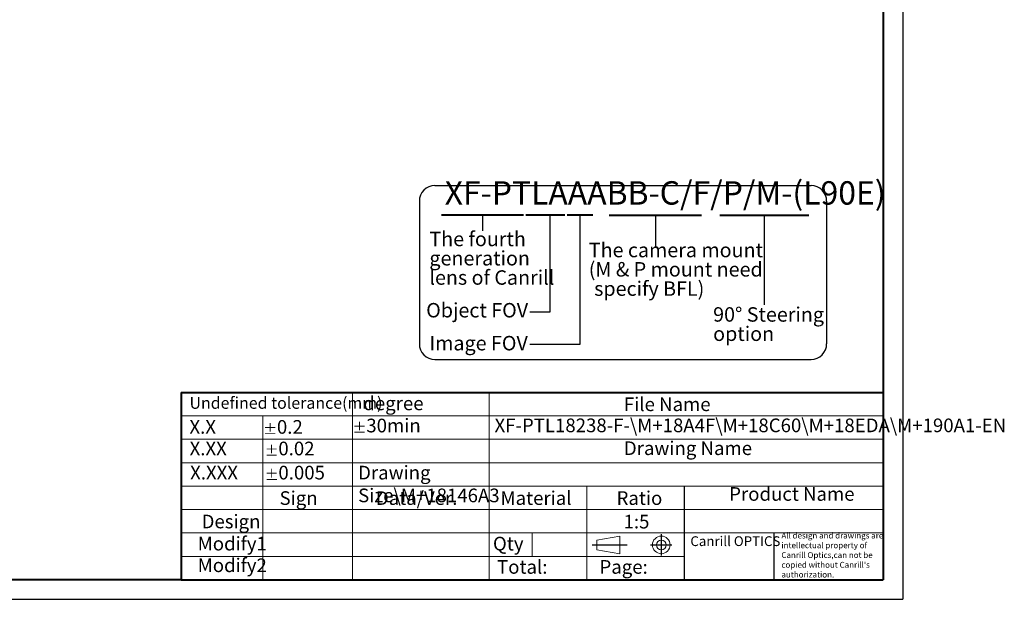
# Model space of a CAD drawing. Units: millimetres. Extents: x 0 to 446, y 0 to 297.
# Drawn here: x 194 to 446, y 0 to 148 of the extents above; entities that cross this region are included whole.
import ezdxf

# ---------------------------------------------------------------- set-up
doc = ezdxf.new("R2010")
doc.units = ezdxf.units.MM
doc.layers.add('FORMAT', color=7, linetype='Continuous')
doc.styles.add('SLDTEXTSTYLE0', font='TXT', dxfattribs={"width": 0.7})
doc.styles.add('SLDTEXTSTYLE1', font='TXT', dxfattribs={"width": 0.663})
doc.styles.add('SLDTEXTSTYLE6', font='TXT', dxfattribs={"width": 0.7, "bigfont": 'bigfont'})

# ---------------------------------------------------------------- blocks, each defined once
blk = doc.blocks.new('SW_NOTE_0')
at = {"layer": 'FORMAT', "color": 0, "attachment_point": 1, "style": 'SLDTEXTSTYLE1'}
for s, insert, char_height in [('90° Steering', (0, 23.9), 18.521), ('option', (0, -0.8), 18.52)]:
    blk.add_mtext(s, dxfattribs=dict(at, insert=insert, char_height=char_height))
blk = doc.blocks.new('SW_NOTE_1')
at = {"layer": 'FORMAT', "color": 0, "char_height": 18.521, "attachment_point": 1, "style": 'SLDTEXTSTYLE1'}
for s, insert in [('The camera mount', (0, 23.9)), ('(M & P mount need', (0, -0.8)), ('specify BFL)', (6.9, -25.5))]:
    blk.add_mtext(s, dxfattribs=dict(at, insert=insert))
blk = doc.blocks.new('SW_NOTE_2')
at = {"layer": 'FORMAT', "color": 0, "attachment_point": 1, "style": 'SLDTEXTSTYLE1'}
for s, insert, char_height in [('The fourth', (0, 23.9), 18.52), ('generation', (0, -0.8), 18.52), ('lens of Canrill', (0, -25.5), 18.521)]:
    blk.add_mtext(s, dxfattribs=dict(at, insert=insert, char_height=char_height))
blk = doc.blocks.new('-EN_1')
at = {"layer": 'FORMAT'}
for p, q in [((1217.1, 548.6), (1699.2, 548.6)), ((1197.1, 528.6), (1197.1, 346)), ((1719.2, 528.6), (1719.2, 346)), ((1217.1, 326), (1699.2, 326))]:
    blk.add_line(p, q, dxfattribs=at)
at = {"layer": 'FORMAT', "color": 7, "lineweight": 40}
for p, q in [((1225.5, 511.2), (1330.8, 511.2)), ((1333.7, 511.2), (1383.6, 511.2)), ((1386.4, 511.2), (1419.3, 511.2)), ((1440.6, 510.9), (1558.9, 510.9)), ((1582.2, 510.9), (1696.2, 510.9))]:
    blk.add_line(p, q, dxfattribs=at)
at = {"layer": 'FORMAT', "color": 7}
for p, q in [((1278.1, 511.2), (1278.1, 490.6)), ((1364.2, 511.2), (1364.2, 386.6)), ((1402.9, 511.2), (1402.9, 345)), ((1499.7, 510.9), (1499.7, 470.1)), ((1639.2, 510.9), (1639.2, 396.1)), ((1364.2, 386.6), (1338.6, 386.6)), ((1402.9, 345), (1338.6, 345))]:
    blk.add_line(p, q, dxfattribs=at)
at = {"layer": 'FORMAT'}
for centre, start, end in [((1217.1, 528.6), 90, 180), ((1699.2, 528.6), 0, 90), ((1217.1, 346), 180, 270), ((1699.2, 346), 270, 0)]:
    blk.add_arc(centre, 20, start, end, dxfattribs=at)
at = {"layer": 'FORMAT', "color": 7}
for name, p in [('SW_NOTE_2', (1210, 465.7)), ('SW_NOTE_1', (1414.3, 451.5)), ('SW_NOTE_0', (1573.7, 369))]:
    blk.add_blockref(name, p, dxfattribs=at)
at = {"layer": 'FORMAT', "attachment_point": 1}
for s, insert, char_height, style in [('XF-PTLAAABB-C/F/P/M-(L90E)', (1229.6, 554.3), 30, 'SLDTEXTSTYLE0'), ('Object FOV', (1205.9, 398.3), 18.52, 'SLDTEXTSTYLE1'), ('Image FOV', (1210, 356.1), 18.52, 'SLDTEXTSTYLE1')]:
    blk.add_mtext(s, dxfattribs=dict(at, insert=insert, char_height=char_height, style=style))
blk = doc.blocks.new('SW_NOTE_5')
at = {"layer": 'FORMAT', "color": 0, "char_height": 1.5, "attachment_point": 1, "style": 'SLDTEXTSTYLE0'}
for s, insert in [('All design and drawings are', (0, 1.93)), ('intellectual property of', (0, -0.57)), ('Canrill Optics,can not be', (0, -3.07)), ("copied without Canrill's", (0, -5.57)), ('authorization.', (0, -8.07))]:
    blk.add_mtext(s, dxfattribs=dict(at, insert=insert))
blk = doc.blocks.new('SW_NOTE_6')
at = {"layer": 'FORMAT', "color": 0, "attachment_point": 1, "style": 'SLDTEXTSTYLE0'}
for s, insert, char_height in [('±', (0, 3.41), 2.65), ('30min', (3.53, 4.43), 3.5)]:
    blk.add_mtext(s, dxfattribs=dict(at, insert=insert, char_height=char_height))
blk = doc.blocks.new('SW_NOTE_7')
at = {"layer": 'FORMAT', "color": 0, "attachment_point": 1, "style": 'SLDTEXTSTYLE0'}
for s, insert, char_height in [('±', (0, 3.41), 2.65), ('0.005', (3.53, 4.43), 3.5)]:
    blk.add_mtext(s, dxfattribs=dict(at, insert=insert, char_height=char_height))
blk = doc.blocks.new('SW_NOTE_8')
at = {"layer": 'FORMAT', "color": 0, "attachment_point": 1, "style": 'SLDTEXTSTYLE0'}
for s, insert, char_height in [('±', (0, 3.41), 2.65), ('0.02', (3.53, 4.43), 3.5)]:
    blk.add_mtext(s, dxfattribs=dict(at, insert=insert, char_height=char_height))
blk = doc.blocks.new('SW_NOTE_9')
at = {"layer": 'FORMAT', "color": 0, "attachment_point": 1, "style": 'SLDTEXTSTYLE0'}
for s, insert, char_height in [('±', (0, 3.41), 2.65), ('0.2', (3.53, 4.43), 3.5)]:
    blk.add_mtext(s, dxfattribs=dict(at, insert=insert, char_height=char_height))

msp = doc.modelspace()

# ---------------------------------------------------------------- linework, layer by layer
at = {"layer": 'FORMAT'}
for p, q in [((420, 297), (420, 0)), ((364, 29), (364, 5)), ((358.1107995, 16.67694324), (358.1107995, 11.25581627)), ((340.41020842, 13.93749927), (349.37931029, 13.93749927)), ((355.31928418, 13.93749927), (360.86503477, 13.93749927)), ((0, 0), (420, 0))]:
    msp.add_line(p, q, dxfattribs=at)
at = {"layer": 'FORMAT', "color": 7, "lineweight": 40}
for p, q in [((415, 292), (415, 5)), ((235, 53), (415, 53)), ((235, 5), (415, 5))]:
    msp.add_line(p, q, dxfattribs=at)
at = {"layer": 'FORMAT', "lineweight": 40}
for p, q in [((235, 53), (235, 5)), ((235, 5), (25, 5))]:
    msp.add_line(p, q, dxfattribs=at)
at = {"layer": 'FORMAT', "lineweight": 0}
for p, q in [((279, 53), (279, 5)), ((314, 53), (314, 5)), ((235, 47), (415, 47)), ((256, 47), (256, 5)), ((235, 41), (415, 41)), ((235, 35), (415, 35)), ((235, 29), (415, 29)), ((339, 5), (339, 29)), ((415, 23), (235, 23)), ((235, 17), (415, 17)), ((235, 11), (364.1876392, 11))]:
    msp.add_line(p, q, dxfattribs=at)
at = {"layer": 'FORMAT', "color": 7, "lineweight": 0}
msp.add_line((325, 11), (325, 17), dxfattribs=at)
at = {"layer": 'FORMAT', "lineweight": 15}
for p, q in [((341.60257616, 15.18749927), (347.48040066, 16.18749927)), ((341.60257616, 12.68749927), (341.60257616, 15.18749927)), ((347.48040066, 16.18749927), (347.48040066, 11.68749927)), ((347.48040066, 11.68749927), (341.60257616, 12.68749927))]:
    msp.add_line(p, q, dxfattribs=at)
at = {"layer": 'FORMAT', "color": 7}
msp.add_line((387, 17), (387, 5), dxfattribs=at)
at = {"layer": 'FORMAT', "lineweight": 15}
for radius in [2.25, 1.25]:
    msp.add_circle((358.1107995, 13.93749927), radius, dxfattribs=at)

# ---------------------------------------------------------------- block references
at = {"layer": 'FORMAT', "xscale": 0.2, "yscale": 0.2, "zscale": 0.2}
msp.add_blockref('-EN_1', (56.67423191, -3.74169585), dxfattribs=at)
at = {"layer": 'FORMAT'}
for name, p in [('SW_NOTE_9', (256.05633274, 41.48956066)), ('SW_NOTE_6', (278.97756259, 41.84307037)), ('SW_NOTE_8', (256.42177665, 35.95732009)), ('SW_NOTE_7', (256.43458413, 29.77235155)), ('SW_NOTE_5', (388.91842173, 15.15532657))]:
    msp.add_blockref(name, p, dxfattribs=at)

# ---------------------------------------------------------------- texts
at = {"color": 7, "linetype": 'Continuous', "lineweight": 0, "insert": (237.1706271, 45.92255547), "char_height": 3.5, "attachment_point": 1, "style": 'SLDTEXTSTYLE0'}
msp.add_mtext('X.X', dxfattribs=at)
at = {"layer": 'FORMAT', "attachment_point": 1}
for s, insert, char_height, style in [('Undefined tolerance(mm)', (237.1706271, 51.80944401), 3, 'SLDTEXTSTYLE0'), ('degree', (281.73588424, 51.95397785), 3.5, 'SLDTEXTSTYLE0'), ('XF-PTL18238-F-\\M+18A4F\\M+18C60\\M+18EDA\\M+190A1-EN', (315.37399761, 46.31628032), 3.5, 'SLDTEXTSTYLE6'), ('X.XX', (237.20400549, 40.3903149), 3.5, 'SLDTEXTSTYLE0'), ('X.XXX', (237.3331645, 34.20534636), 3.5, 'SLDTEXTSTYLE0'), ('Drawing Size\\M+18146A3', (280.40285721, 34.20534636), 3.5, 'SLDTEXTSTYLE6'), ('Sign', (260.25843639, 27.68281634), 3.5, 'SLDTEXTSTYLE0'), ('Data/Ver.', (284.9548657, 27.68281634), 3.5, 'SLDTEXTSTYLE0'), ('1:5', (348.4482489, 21.65477144), 3.5, 'SLDTEXTSTYLE0'), ('Modify1', (239.26695437, 16.01650209), 3.5, 'SLDTEXTSTYLE0')]:
    msp.add_mtext(s, dxfattribs=dict(at, insert=insert, char_height=char_height, style=style))
at = {"layer": 'FORMAT', "color": 7, "style": 'SLDTEXTSTYLE0'}
for s, insert, char_height, attachment_point in [('File Name', (348.53463207, 51.72126011), 3.5, 1), ('Drawing Name', (348.53463207, 40.46667882), 3.5, 1), ('Material', (316.90004545, 27.68281634), 3.5, 1), ('Ratio', (346.65764648, 27.68281634), 3.5, 1), ('Product Name', (375.52226949, 28.74061136), 3.5, 1), ('Design', (240.285357, 21.68281634), 3.5, 1), ('Qty', (314.97250671, 16.01650209), 3.5, 1), ('Canrill OPTICS', (377.11709439, 16.14399431), 2.5, 2), ('Modify2', (239.26695437, 10.47437376), 3.5, 1), ('Total:', (316.01597322, 10.04798495), 3.5, 1), ('Page:', (342.27731441, 10.04798495), 3.5, 1)]:
    msp.add_mtext(s, dxfattribs=dict(at, insert=insert, char_height=char_height, attachment_point=attachment_point))

doc.saveas('drawing.dxf')
